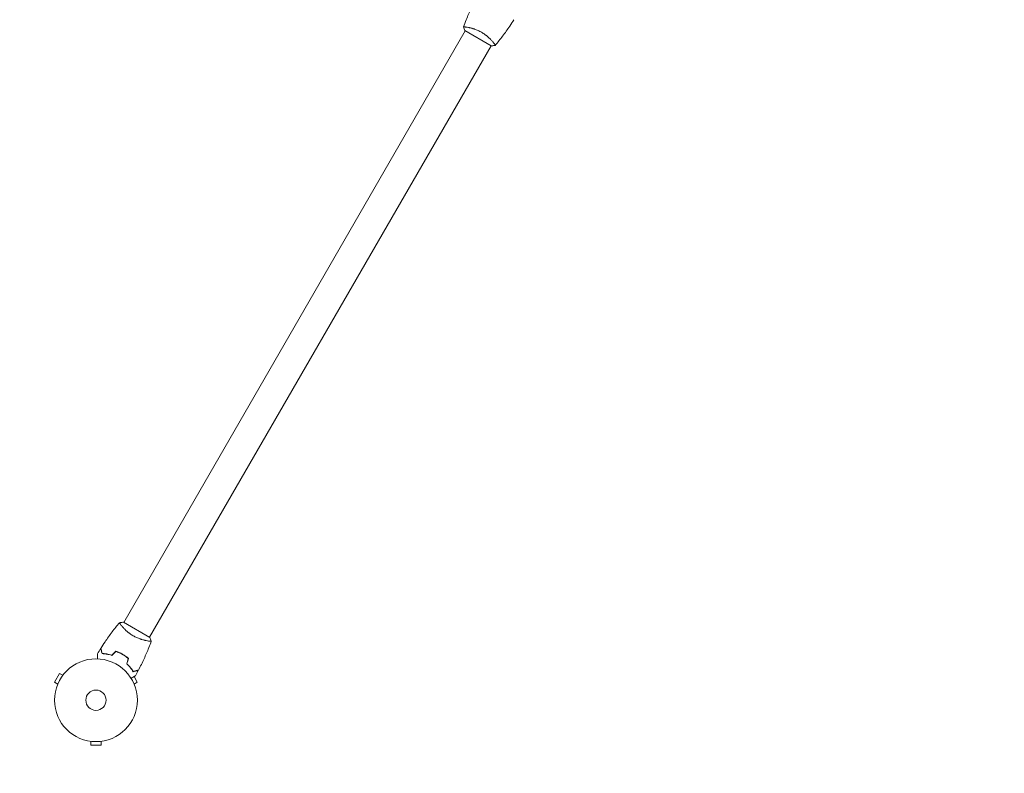
# Model space of a CAD drawing. Units: millimetres. Extents: x -4763 to 4145, y -4893 to 5327.
# Drawn here: x 1626 to 2885, y -3105 to -2141 of the extents above; entities that cross this region are included whole.
import ezdxf

# ---------------------------------------------------------------- set-up
doc = ezdxf.new("R2010")
doc.units = ezdxf.units.MM
doc.header["$LTSCALE"] = 20
doc.linetypes.add('HIDDEN', pattern=[9.525, 6.35, -3.175])
doc.layers.add('2d', color=230, linetype='Continuous')
doc.layers.add('CSA-SafetyZone', color=63, linetype='HIDDEN')

msp = doc.modelspace()

# ---------------------------------------------------------------- linework, layer by layer
at = {"layer": '2d', "lineweight": 0}
for p, q in [((2198.5, -2151), (2198.5, -2151)), ((1758.9, -2912.4), (2195.9, -2155.5)), ((2195.5, -2155.2), (2229.2, -2174.7)), ((1791.8, -2931.4), (2228.8, -2174.5)), ((2231.4, -2170), (2231.4, -2170)), ((1756.3, -2916.9), (1756.3, -2916.9)), ((1792.2, -2931.6), (1758.5, -2912.1)), ((1789.2, -2935.9), (1789.2, -2935.9)), ((1676.9, -2977.6), (1670.4, -2988.9)), ((1681.1, -2980), (1676.9, -2977.6)), ((1682, -2978.8), (1682, -2978.8)), ((1682, -2978.8), (1682, -2978.8)), ((1776.3, -2988.9), (1772.1, -2981.6)), ((1674.6, -2991.3), (1670.4, -2988.9)), ((1674, -2992.7), (1674, -2992.6)), ((1674, -2992.7), (1674, -2992.7)), ((1772.2, -2991.3), (1776.3, -2988.9)), ((1772.7, -2992.6), (1772.7, -2992.7)), ((1772.7, -2992.7), (1772.7, -2992.7)), ((1715.4, -3064.3), (1715.4, -3064.3)), ((1715.4, -3064.3), (1715.4, -3064.3)), ((1716.9, -3064.5), (1716.9, -3069.3)), ((1716.9, -3069.3), (1729.9, -3069.3)), ((1729.9, -3064.5), (1729.9, -3069.3)), ((1731.4, -3064.3), (1731.3, -3064.3)), ((1731.4, -3064.3), (1731.4, -3064.3))]:
    msp.add_line(p, q, dxfattribs=at)
for radius in [53, 13]:
    msp.add_circle((1723.4, -3011.9), radius, dxfattribs=at)
for points, knots in [([(2193.5, -2150.6), (2194.7, -2147.5), (2195.8, -2144.4), (2199, -2136.5), (2201, -2131.8), (2205.4, -2122.5), (2207.6, -2117.9), (2210, -2113.4)], [0.059168, 0.059168, 0.059168, 0.059168, 10.001334, 10.001334, 25.653082, 25.653082, 40.963039, 40.963039, 40.963039, 40.963039]), ([(2258.2, -2141.3), (2256.4, -2144.1), (2254.6, -2146.8), (2249.8, -2153.9), (2246.8, -2158.1), (2240.6, -2166.2), (2237.5, -2170.2), (2234.2, -2174.1)], [0, 0, 0, 0, 10.001335, 10.001335, 25.652861, 25.652861, 40.904303, 40.904303, 40.904303, 40.904303]), ([(2193.5, -2150.6), (2193.5, -2150.6), (2193.5, -2150.6), (2193.5, -2150.6), (2193.5, -2150.6), (2193.5, -2150.5), (2193.5, -2150.5), (2193.6, -2150.5), (2193.6, -2150.5), (2193.9, -2150.5), (2194.3, -2150.5), (2195.1, -2150.5), (2195.4, -2150.5), (2196.1, -2150.6), (2196.5, -2150.7), (2197.8, -2150.8), (2198.8, -2151), (2200.2, -2151.3), (2200.5, -2151.3), (2201.1, -2151.5), (2201.4, -2151.5), (2202.3, -2151.7), (2202.9, -2151.9), (2204.2, -2152.2), (2204.9, -2152.4), (2205.9, -2152.7), (2206.3, -2152.8), (2207, -2153.1), (2207.3, -2153.2), (2209.2, -2153.8), (2210.7, -2154.4), (2212.9, -2155.4), (2213.7, -2155.8), (2215.2, -2156.6), (2216, -2157), (2216.7, -2157.4)], [0.12220864, 0.12220864, 0.12220864, 0.12220864, 0.12268837, 0.12268837, 0.12524335, 0.12524335, 0.12652085, 0.12652085, 0.12779834, 0.12779834, 0.13290832, 0.13290832, 0.13546331, 0.13546331, 0.1380183, 0.1380183, 0.14312827, 0.14312827, 0.14440577, 0.14440577, 0.14568326, 0.14568326, 0.14823825, 0.14823825, 0.15079324, 0.15079324, 0.15207073, 0.15207073, 0.15334823, 0.15334823, 0.15845821, 0.15845821, 0.16101319, 0.16101319, 0.16356818, 0.16356818, 0.16356818, 0.16356818]), ([(2216.7, -2157.4), (2217.5, -2157.8), (2218.2, -2158.3), (2219.6, -2159.2), (2220.3, -2159.7), (2221.3, -2160.4), (2221.7, -2160.7), (2222.3, -2161.2), (2222.6, -2161.4), (2223.6, -2162.2), (2224.2, -2162.7), (2225.3, -2163.7), (2225.9, -2164.2), (2227, -2165.2), (2227.5, -2165.7), (2228.9, -2167.1), (2229.7, -2168), (2230.9, -2169.3), (2231.2, -2169.7), (2231.9, -2170.5), (2232.1, -2170.9), (2232.9, -2171.9), (2233.4, -2172.5), (2233.8, -2173.1), (2233.9, -2173.3), (2234.1, -2173.7), (2234.2, -2173.8), (2234.2, -2173.9), (2234.3, -2174), (2234.3, -2174), (2234.3, -2174.1), (2234.2, -2174.1), (2234.2, -2174.1), (2234.2, -2174.1), (2234.2, -2174.1), (2234.2, -2174.1)], [0.16356818, 0.16356818, 0.16356818, 0.16356818, 0.1661247, 0.1661247, 0.16868122, 0.16868122, 0.16995948, 0.16995948, 0.17123774, 0.17123774, 0.17379425, 0.17379425, 0.17635077, 0.17635077, 0.17890729, 0.17890729, 0.18402032, 0.18402032, 0.18657684, 0.18657684, 0.18913336, 0.18913336, 0.19424639, 0.19424639, 0.19680291, 0.19680291, 0.19935943, 0.19935943, 0.20063769, 0.20063769, 0.20191595, 0.20191595, 0.20447247, 0.20447247, 0.20490292, 0.20490292, 0.20490292, 0.20490292]), ([(2234.2, -2174.1), (2232.9, -2174.4), (2231.4, -2174.6), (2229.7, -2174.7), (2229.5, -2174.7), (2229.2, -2174.7)], [0, 0, 0, 0, 4.405135, 4.405135, 5.108724, 5.108724, 5.108724, 5.108724]), ([(1729.5, -2945.6), (1731.3, -2942.8), (1733.1, -2940), (1737.9, -2933), (1740.9, -2928.7), (1747.1, -2920.6), (1750.2, -2916.6), (1753.5, -2912.8)], [0, 0, 0, 0, 10.001335, 10.001335, 25.652861, 25.652861, 40.904302, 40.904302, 40.904302, 40.904302]), ([(1753.5, -2912.7), (1754.9, -2912.5), (1756.3, -2912.3), (1758, -2912.1), (1758.2, -2912.1), (1758.5, -2912.1)], [0, 0, 0, 0, 4.405137, 4.405137, 5.108724, 5.108724, 5.108724, 5.108724]), ([(1771, -2929.4), (1770.2, -2929), (1769.5, -2928.5), (1768.1, -2927.6), (1767.4, -2927.1), (1766.4, -2926.4), (1766.1, -2926.2), (1765.4, -2925.7), (1765.1, -2925.4), (1764.1, -2924.7), (1763.5, -2924.2), (1762.4, -2923.2), (1761.8, -2922.6), (1760.8, -2921.7), (1760.3, -2921.2), (1758.8, -2919.7), (1758, -2918.8), (1756.9, -2917.5), (1756.5, -2917.1), (1755.9, -2916.3), (1755.6, -2916), (1754.8, -2914.9), (1754.4, -2914.4), (1753.9, -2913.7), (1753.8, -2913.5), (1753.6, -2913.2), (1753.5, -2913), (1753.5, -2912.9), (1753.5, -2912.8), (1753.5, -2912.8), (1753.5, -2912.8), (1753.5, -2912.7), (1753.5, -2912.7), (1753.5, -2912.7), (1753.5, -2912.7), (1753.5, -2912.7)], [0.16356818, 0.16356818, 0.16356818, 0.16356818, 0.1661247, 0.1661247, 0.16868122, 0.16868122, 0.16995948, 0.16995948, 0.17123774, 0.17123774, 0.17379425, 0.17379425, 0.17635077, 0.17635077, 0.17890729, 0.17890729, 0.18402032, 0.18402032, 0.18657684, 0.18657684, 0.18913336, 0.18913336, 0.19424639, 0.19424639, 0.19680291, 0.19680291, 0.19935943, 0.19935943, 0.20063769, 0.20063769, 0.20191595, 0.20191595, 0.20447247, 0.20447247, 0.20490292, 0.20490292, 0.20490292, 0.20490292]), ([(1794.2, -2936.2), (1794.2, -2936.2), (1794.2, -2936.2), (1794.2, -2936.2), (1794.2, -2936.2), (1794.2, -2936.3), (1794.2, -2936.3), (1794.1, -2936.3), (1794.1, -2936.3), (1793.8, -2936.4), (1793.4, -2936.4), (1792.6, -2936.3), (1792.3, -2936.3), (1791.6, -2936.2), (1791.2, -2936.2), (1789.9, -2936), (1788.9, -2935.8), (1787.5, -2935.5), (1787.2, -2935.5), (1786.7, -2935.4), (1786.4, -2935.3), (1785.4, -2935.1), (1784.8, -2934.9), (1783.5, -2934.6), (1782.8, -2934.4), (1781.8, -2934.1), (1781.4, -2934), (1780.7, -2933.7), (1780.4, -2933.6), (1778.6, -2933), (1777.1, -2932.4), (1774.8, -2931.4), (1774, -2931), (1772.5, -2930.3), (1771.7, -2929.9), (1771, -2929.4)], [0.12220864, 0.12220864, 0.12220864, 0.12220864, 0.12268837, 0.12268837, 0.12524335, 0.12524335, 0.12652085, 0.12652085, 0.12779834, 0.12779834, 0.13290832, 0.13290832, 0.13546331, 0.13546331, 0.1380183, 0.1380183, 0.14312827, 0.14312827, 0.14440577, 0.14440577, 0.14568326, 0.14568326, 0.14823825, 0.14823825, 0.15079324, 0.15079324, 0.15207073, 0.15207073, 0.15334823, 0.15334823, 0.15845821, 0.15845821, 0.16101319, 0.16101319, 0.16356818, 0.16356818, 0.16356818, 0.16356818]), ([(1731.2, -2952.3), (1731, -2951.6), (1730.8, -2950.9), (1730.4, -2949.6), (1730.3, -2949), (1730.1, -2948.2), (1730, -2948), (1729.9, -2947.5), (1729.8, -2947.3), (1729.7, -2946.7), (1729.6, -2946.4), (1729.5, -2946.1), (1729.5, -2946), (1729.4, -2945.9), (1729.4, -2945.9), (1729.4, -2945.9), (1729.4, -2945.9), (1729.4, -2945.8), (1729.4, -2945.8), (1729.4, -2945.8), (1729.4, -2945.8), (1729.4, -2945.8), (1729.4, -2945.8), (1729.4, -2945.8)], [0, 0, 0, 0, 0.0035063, 0.0035063, 0.0070126, 0.0070126, 0.00876575, 0.00876575, 0.0105189, 0.0105189, 0.0140252, 0.0140252, 0.01577835, 0.01577835, 0.01665493, 0.01665493, 0.0175315, 0.0175315, 0.02103781, 0.02103781, 0.02454411, 0.02454411, 0.0274484, 0.0274484, 0.0274484, 0.0274484]), ([(1731.3, -2952.1), (1731.1, -2951.4), (1730.9, -2950.7), (1730.6, -2949.4), (1730.4, -2948.8), (1730.2, -2948), (1730.1, -2947.8), (1730, -2947.3), (1730, -2947.1), (1729.8, -2946.5), (1729.7, -2946.2), (1729.6, -2945.9), (1729.6, -2945.8), (1729.6, -2945.7), (1729.6, -2945.7), (1729.6, -2945.6), (1729.6, -2945.6), (1729.6, -2945.6), (1729.6, -2945.6), (1729.5, -2945.6), (1729.5, -2945.6), (1729.5, -2945.6)], [0, 0, 0, 0, 0.00350666, 0.00350666, 0.00701332, 0.00701332, 0.00876665, 0.00876665, 0.01051997, 0.01051997, 0.01402663, 0.01402663, 0.01577996, 0.01577996, 0.01753329, 0.01753329, 0.02103995, 0.02103995, 0.02454661, 0.02454661, 0.02744921, 0.02744921, 0.02744921, 0.02744921]), ([(1794.2, -2936.3), (1793.2, -2939), (1792.1, -2941.8), (1789.1, -2949.4), (1787.1, -2954.1), (1782.7, -2963.7), (1780.3, -2968.6), (1777.7, -2973.4)], [0.059168, 0.059168, 0.059168, 0.059168, 8.968426, 8.968426, 24.620398, 24.620398, 40.962809, 40.962809, 40.962809, 40.962809]), ([(1725.3, -2959), (1725.3, -2958.8), (1725.3, -2958.6), (1725.3, -2957.5), (1725.3, -2956.7), (1725.3, -2955.7), (1725.3, -2955.3), (1725.3, -2954.7), (1725.3, -2954.4), (1725.3, -2953.9), (1725.3, -2953.6), (1725.3, -2953.2), (1725.3, -2953.1), (1725.3, -2952.8), (1725.3, -2952.7), (1725.3, -2952.6), (1725.3, -2952.6), (1725.3, -2952.6), (1725.3, -2952.6), (1725.3, -2952.6), (1725.3, -2952.6), (1725.3, -2952.6), (1725.3, -2952.6), (1725.3, -2952.6)], [0.00292305, 0.00292305, 0.00292305, 0.00292305, 0.00379004, 0.00379004, 0.00758008, 0.00758008, 0.0094751, 0.0094751, 0.01137012, 0.01137012, 0.01326514, 0.01326514, 0.01516016, 0.01516016, 0.01705518, 0.01705518, 0.01800269, 0.01800269, 0.0189502, 0.0189502, 0.02274024, 0.02274024, 0.02935902, 0.02935902, 0.02935902, 0.02935902]), ([(1743.9, -2954.5), (1742.7, -2954.1), (1741.5, -2953.8), (1739.2, -2953.3), (1738.1, -2953.1), (1736.5, -2952.8), (1736, -2952.8), (1734.9, -2952.6), (1734.4, -2952.6), (1732.9, -2952.4), (1732, -2952.4), (1731.2, -2952.3)], [0, 0, 0, 0, 0.00404294, 0.00404294, 0.00808588, 0.00808588, 0.01010735, 0.01010735, 0.01212882, 0.01212882, 0.01617176, 0.01617176, 0.01617176, 0.01617176]), ([(1743.8, -2954.3), (1742.6, -2953.9), (1741.5, -2953.6), (1739.2, -2953.1), (1738.2, -2952.9), (1736, -2952.6), (1735, -2952.4), (1733.1, -2952.2), (1732.2, -2952.2), (1731.3, -2952.1)], [0, 0, 0, 0, 0.00398181, 0.00398181, 0.00796362, 0.00796362, 0.01194542, 0.01194542, 0.01592723, 0.01592723, 0.01592723, 0.01592723]), ([(1757.4, -2953), (1756, -2952.2), (1754.6, -2951.5), (1752.5, -2950.5), (1751.8, -2950.2), (1750.4, -2949.7), (1749.7, -2949.4), (1749, -2949.2)], [0.009405818, 0.009405818, 0.009405818, 0.009405818, 0.01410835, 0.01410835, 0.016459616, 0.016459616, 0.018810883, 0.018810883, 0.018810883, 0.018810883]), ([(1757.3, -2953.2), (1755.9, -2952.4), (1754.6, -2951.7), (1752.5, -2950.8), (1751.8, -2950.5), (1750.4, -2949.9), (1749.7, -2949.6), (1749, -2949.4)], [0.009233803, 0.009233803, 0.009233803, 0.009233803, 0.013850802, 0.013850802, 0.016159301, 0.016159301, 0.0184678, 0.0184678, 0.0184678, 0.0184678]), ([(1764.7, -2958.4), (1763.6, -2957.5), (1762.4, -2956.6), (1760.5, -2955.2), (1759.9, -2954.8), (1758.6, -2954), (1757.9, -2953.6), (1757.3, -2953.2)], [0, 0, 0, 0, 0.004616902, 0.004616902, 0.006925353, 0.006925353, 0.009233803, 0.009233803, 0.009233803, 0.009233803]), ([(1764.9, -2958.4), (1763.8, -2957.4), (1762.6, -2956.4), (1760.7, -2955.1), (1760.1, -2954.7), (1758.7, -2953.8), (1758.1, -2953.4), (1757.4, -2953)], [0, 0, 0, 0, 0.004702909, 0.004702909, 0.007054363, 0.007054363, 0.009405818, 0.009405818, 0.009405818, 0.009405818]), ([(1762.8, -2965.4), (1763.8, -2966.3), (1764.6, -2967.2), (1766.2, -2968.9), (1766.9, -2969.7), (1768, -2971), (1768.3, -2971.4), (1768.9, -2972.2), (1769.2, -2972.7), (1770.1, -2973.9), (1770.6, -2974.7), (1771.1, -2975.4)], [0, 0, 0, 0, 0.00404294, 0.00404294, 0.00808588, 0.00808588, 0.01010735, 0.01010735, 0.01212882, 0.01212882, 0.01617176, 0.01617176, 0.01617176, 0.01617176]), ([(1763, -2965.4), (1764, -2966.2), (1764.8, -2967.1), (1766.4, -2968.8), (1767.1, -2969.6), (1768.4, -2971.3), (1769.1, -2972.1), (1770.2, -2973.7), (1770.7, -2974.4), (1771.2, -2975.2)], [0, 0, 0, 0, 0.00398181, 0.00398181, 0.00796362, 0.00796362, 0.01194542, 0.01194542, 0.01592723, 0.01592723, 0.01592723, 0.01592723]), ([(1773.8, -2980.6), (1773.8, -2980.6), (1773.8, -2980.6), (1773.8, -2980.6), (1773.8, -2980.6), (1773.8, -2980.6), (1773.8, -2980.6), (1773.8, -2980.6), (1773.7, -2980.6), (1773.7, -2980.7), (1773.6, -2980.7), (1773.2, -2980.9), (1772.9, -2981.1), (1772.2, -2981.5), (1771.9, -2981.7), (1771.4, -2982), (1771.1, -2982.1), (1770.2, -2982.7), (1769.5, -2983.1), (1768.6, -2983.6), (1768.4, -2983.7), (1768.3, -2983.8)], [0.03093242, 0.03093242, 0.03093242, 0.03093242, 0.03756195, 0.03756195, 0.04131815, 0.04131815, 0.04225719, 0.04225719, 0.04319624, 0.04319624, 0.04507434, 0.04507434, 0.04883054, 0.04883054, 0.05070863, 0.05070863, 0.05258673, 0.05258673, 0.05634293, 0.05634293, 0.057188, 0.057188, 0.057188, 0.057188]), ([(1771.1, -2975.4), (1771.8, -2975.2), (1772.5, -2975), (1773.8, -2974.6), (1774.4, -2974.5), (1775.2, -2974.3), (1775.4, -2974.2), (1775.9, -2974.1), (1776.1, -2974), (1776.7, -2973.9), (1777, -2973.8), (1777.3, -2973.7), (1777.4, -2973.7), (1777.5, -2973.7), (1777.5, -2973.7), (1777.5, -2973.7), (1777.5, -2973.7), (1777.6, -2973.6), (1777.6, -2973.6), (1777.6, -2973.6), (1777.6, -2973.6), (1777.6, -2973.6), (1777.6, -2973.6), (1777.6, -2973.6)], [0, 0, 0, 0, 0.0035063, 0.0035063, 0.0070126, 0.0070126, 0.00876575, 0.00876575, 0.0105189, 0.0105189, 0.0140252, 0.0140252, 0.01577835, 0.01577835, 0.01665493, 0.01665493, 0.0175315, 0.0175315, 0.02103781, 0.02103781, 0.02454411, 0.02454411, 0.0274484, 0.0274484, 0.0274484, 0.0274484]), ([(1771.2, -2975.2), (1771.9, -2975), (1772.6, -2974.8), (1773.9, -2974.4), (1774.5, -2974.3), (1775.3, -2974), (1775.5, -2974), (1776, -2973.9), (1776.2, -2973.8), (1776.8, -2973.6), (1777.1, -2973.6), (1777.4, -2973.5), (1777.5, -2973.5), (1777.6, -2973.4), (1777.7, -2973.4), (1777.7, -2973.4), (1777.7, -2973.4), (1777.7, -2973.4), (1777.7, -2973.4), (1777.7, -2973.4), (1777.7, -2973.4), (1777.7, -2973.4)], [0, 0, 0, 0, 0.00350666, 0.00350666, 0.00701332, 0.00701332, 0.00876665, 0.00876665, 0.01051997, 0.01051997, 0.01402663, 0.01402663, 0.01577996, 0.01577996, 0.01753329, 0.01753329, 0.02103995, 0.02103995, 0.02454661, 0.02454661, 0.02744921, 0.02744921, 0.02744921, 0.02744921])]:
    msp.add_open_spline(points, degree=3, knots=knots, dxfattribs=at)
for points in [[(2193.5, -2150.6), (2193.5, -2150.6), (2193.5, -2150.6), (2193.5, -2150.6)], [(2195.5, -2155.2), (2194.7, -2153.7), (2194, -2152.1), (2193.5, -2150.6)], [(1792.2, -2931.6), (1793, -2933.1), (1793.7, -2934.7), (1794.2, -2936.2)], [(1725.3, -2952.6), (1726.6, -2950.3), (1728, -2948), (1729.4, -2945.8)], [(1794.2, -2936.2), (1794.2, -2936.2), (1794.2, -2936.2), (1794.2, -2936.2)], [(1749, -2949.2), (1747.3, -2950.9), (1745.5, -2952.6), (1743.8, -2954.3)], [(1749, -2949.4), (1747.3, -2951.1), (1745.6, -2952.8), (1743.9, -2954.5)], [(1764.7, -2958.4), (1764.1, -2960.8), (1763.4, -2963.1), (1762.8, -2965.4)], [(1764.9, -2958.4), (1764.3, -2960.7), (1763.7, -2963), (1763, -2965.4)], [(1777.6, -2973.6), (1776.4, -2976), (1775.1, -2978.3), (1773.8, -2980.6)]]:
    msp.add_open_spline(points, degree=3, dxfattribs=at)
at = {"layer": 'CSA-SafetyZone', "flags": 128}
msp.add_lwpolyline([(-2932.7, 2811.9), (-1900.5, 2811.9, -0.010351), (-1870.4, 2946.4), (-1628, 3933.4, -0.415563), (593.8, 5272.2), (1186.3, 5123.8, -0.413631), (2517.7, 2907.6), (2504.6, 2854.6, -0.204213), (3073, 1520.8), (3073, 951, -0.065481), (3355.4, 566.2, -0.173123), (3757.3, -596.7, -0.000939), (3758.8, -603.4, -0.071525), (3948.8, -1088.5, -0.061779), (4062.8, -1524.3, -0.249095), (3727.5, -3256.7), (3478.4, -3688.2, -0.913351), (-124.7, -2662.7, -0.059384), (-563, -2270.9, -0.012059), (-629.7, -2209.4, -0.05081), (-1124.4, -2155, -0.130352), (-1960.9, -1729.9), (-2932.7, -1729.9, -0.414214), (-4762.7, 100.1), (-4762.7, 981.9, -0.414214)], format="xyb", close=True, dxfattribs=at)

doc.saveas('drawing.dxf')
